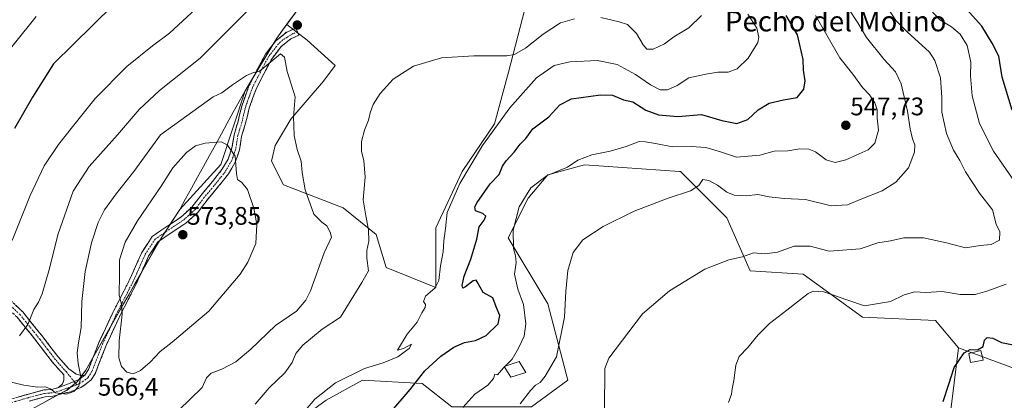
# Model space of a CAD drawing. Units: metres. Extents: x 570066 to 573512, y 4714906 to 4717254.
# Drawn here: x 572375 to 572763, y 4715366 to 4715516 of the extents above; entities that cross this region are included whole.
import ezdxf
from ezdxf.enums import TextEntityAlignment as Align

# ---------------------------------------------------------------- set-up
doc = ezdxf.new("R2010")
doc.units = ezdxf.units.M
doc.header["$MEASUREMENT"] = 0
doc.linetypes.add('TRAZO_Y_PUNTO', pattern=[1, 0.5, -0.25, 0, -0.25])
doc.linetypes.add('TRAZOSX2', pattern=[1.5, 1, -0.5])
for name, color, linetype, lineweight in [('Arbolado forestal CxS', 92, 'Continuous', 0), ('Camino', 19, 'TRAZOSX2', 0), ('Camino Cxs', 19, 'Continuous', 0), ('Camino eje', 19, 'TRAZO_Y_PUNTO', 0), ('Carátula', 7, 'Continuous', 5), ('Cultivos herbáceos CxS', 92, 'Continuous', 0), ('Cultivos leñosos CxS', 92, 'Continuous', 0), ('Curva de nivel maestra', 36, 'Continuous', 30), ('Curva de nivel normal', 36, 'Continuous', 0), ('Edificación ligera', 1, 'Continuous', 0), ('Edificación ligera Cxs', 1, 'Continuous', 0), ('Matorral CxS', 135, 'Continuous', 0), ('Municipio', 9, 'Continuous', 13), ('Municipio CxS', 142, 'Continuous', 0), ('Punto de cota en terreno', 7, 'Continuous', 0), ('Rótulo de punto de cota en terreno', 19, 'Continuous', 0), ('Texto cartográfico', 19, 'Continuous', 0)]:
    doc.layers.add(name, color=color, linetype=linetype, lineweight=lineweight)
doc.styles.add('Arial', font='txt', dxfattribs={"height": 0.2})

# ---------------------------------------------------------------- blocks, each defined once
blk = doc.blocks.new('*U183')
at = {"layer": 'Curva de nivel normal', "color": 36, "linetype": 'Continuous', "lineweight": 0}
for points in [[(572467.57, 4715364.14, 560), (572473.08, 4715370.54, 560), (572479.27, 4715376.44, 560), (572482.2, 4715380.54, 560), (572483.67, 4715384.14, 560), (572486.38, 4715387.46, 560), (572494.01, 4715393.74, 560), (572501.19, 4715398.46, 560), (572509.64, 4715412.13, 560), (572512.25, 4715416.79, 560), (572511.67, 4715421.79, 560), (572511.61, 4715424.79, 560), (572512.45, 4715428.52, 560), (572512.34, 4715433.03, 560), (572511.29, 4715438.43, 560), (572510.19, 4715444.76, 560), (572510.98, 4715453.77, 560), (572510.49, 4715460.27, 560), (572509.54, 4715463.87, 560), (572509.59, 4715467.84, 560), (572510.72, 4715472.33, 560), (572512.28, 4715476.22, 560), (572512.92, 4715479.18, 560), (572514.2, 4715482.47, 560), (572516.89, 4715486.76, 560), (572521.98, 4715492.35, 560), (572530.07, 4715497.51, 560), (572541.12, 4715500.8, 560), (572553.94, 4715501.61, 560), (572566.94, 4715501.57, 560), (572569.91, 4715502.19, 560), (572574.34, 4715504.67, 560), (572581.24, 4715510.21, 560), (572588.1, 4715514.61, 560), (572593.57, 4715516.25, 560)], [(572604.03, 4715516.72, 560), (572611.29, 4715515.06, 560), (572614.61, 4715513.97, 560), (572618.07, 4715510.42, 560), (572620.67, 4715505.96, 560), (572622.23, 4715504.27, 560), (572624.69, 4715504.3, 560), (572629.13, 4715506.42, 560), (572632.82, 4715509.1, 560), (572638.73, 4715512.62, 560), (572643.8, 4715517.5, 560)], [(572466.87, 4715521.78, 560), (572445.82, 4715500.74, 560), (572429.8, 4715487.88, 560), (572421.81, 4715480.46, 560), (572413.19, 4715470.44, 560), (572401.99, 4715457.96, 560), (572395.67, 4715448.25, 560), (572389.75, 4715431.4, 560), (572386.14, 4715416.76, 560), (572383.54, 4715407.71, 560), (572382.1, 4715404.44, 560), (572380.17, 4715401.46, 560), (572377.82, 4715395.6, 560), (572374.48, 4715391.08, 560)]]:
    blk.add_polyline3d(points, dxfattribs=at)
blk = doc.blocks.new('*U190')
at = {"layer": 'Curva de nivel normal', "color": 36, "linetype": 'Continuous', "lineweight": 0}
blk.add_polyline3d([(572572.22, 4715364.21, 540), (572576.23, 4715369.56, 540), (572578.24, 4715371.68, 540), (572580.03, 4715372.69, 540), (572582.08, 4715375.14, 540), (572586.57, 4715382.8, 540), (572589.62, 4715398.47, 540), (572590.17, 4715408.58, 540), (572590.98, 4715416.9, 540), (572593.04, 4715423.96, 540), (572596.89, 4715428.97, 540), (572604.91, 4715434.28, 540), (572617.24, 4715440.3, 540), (572630.56, 4715445.39, 540), (572639.41, 4715448.36, 540), (572642.72, 4715450.46, 540), (572644.32, 4715452.78, 540), (572646.59, 4715452.44, 540), (572650.13, 4715450.61, 540), (572653.76, 4715447.75, 540), (572656.68, 4715446.6, 540), (572661.44, 4715446.32, 540), (572666.01, 4715446.89, 540), (572670.42, 4715445.9, 540), (572676.42, 4715445.36, 540), (572684.76, 4715444.86, 540), (572694.99, 4715442.43, 540), (572701.38, 4715442.74, 540), (572706.99, 4715445.13, 540), (572715.08, 4715448.37, 540), (572720.41, 4715451.78, 540), (572725.44, 4715457.42, 540), (572727.89, 4715463.6, 540), (572728.01, 4715466.53, 540), (572727.03, 4715468.8, 540), (572726.09, 4715472.78, 540), (572725.07, 4715479.78, 540), (572722.61, 4715490.57, 540), (572720.37, 4715495.37, 540), (572715.87, 4715500.24, 540), (572708.84, 4715508.88, 540), (572705.45, 4715514.62, 540), (572701.61, 4715520.42, 540)], dxfattribs=at)
blk = doc.blocks.new('*U200')
at = {"layer": 'Curva de nivel normal', "color": 36, "linetype": 'Continuous', "lineweight": 0}
for points in [[(572485.22, 4715359.08, 555), (572491.06, 4715366.12, 555), (572499.26, 4715372.58, 555), (572510.78, 4715378.2, 555), (572518.12, 4715380.45, 555), (572523.93, 4715382.77, 555), (572528.36, 4715386.15, 555), (572529.33, 4715387.76, 555), (572526.08, 4715386.07, 555), (572523.74, 4715385.4, 555), (572527.58, 4715391.8, 555), (572531.51, 4715396.47, 555), (572533.41, 4715400.14, 555), (572534.65, 4715402.29, 555), (572534.78, 4715403.41, 555), (572534, 4715404.62, 555), (572534.86, 4715406.8, 555), (572538.67, 4715410.04, 555), (572540.1, 4715412.88, 555), (572540.78, 4715418.74, 555), (572541.73, 4715424.22, 555), (572542.07, 4715428.61, 555), (572542.72, 4715433.44, 555), (572543.42, 4715439.84, 555), (572548.35, 4715451.18, 555), (572557.31, 4715466.26, 555), (572568.16, 4715481.04, 555), (572578.69, 4715492.91, 555), (572585.6, 4715497.86, 555), (572591.75, 4715499.32, 555), (572602.77, 4715499.79, 555), (572610.43, 4715498.22, 555), (572617.77, 4715494.19, 555), (572623.68, 4715490.14, 555), (572627.44, 4715488.23, 555), (572630.35, 4715488.16, 555), (572634.1, 4715489.93, 555), (572638.76, 4715492.94, 555), (572645.42, 4715494.37, 555), (572650.16, 4715495.19, 555), (572654.26, 4715495.13, 555), (572657.81, 4715496.46, 555), (572662.14, 4715500.66, 555), (572665.97, 4715506.95, 555), (572666.36, 4715508.93, 555), (572665.59, 4715512.61, 555), (572662.02, 4715518.04, 555)], [(572445.8, 4715521.7, 555), (572433.8, 4715510.57, 555), (572427.03, 4715505.62, 555), (572416.97, 4715497.47, 555), (572404.47, 4715484.78, 555), (572395.52, 4715473.58, 555), (572389.92, 4715466.63, 555), (572384.33, 4715458.25, 555), (572378.78, 4715446.46, 555), (572371.64, 4715428.79, 555)]]:
    blk.add_polyline3d(points, dxfattribs=at)
blk = doc.blocks.new('*U205')
at = {"layer": 'Curva de nivel normal', "color": 36, "linetype": 'Continuous', "lineweight": 0}
for points in [[(572363.3, 4715495.24, 545), (572381.14, 4715517.13, 545)], [(572688.82, 4715517.58, 545), (572693.74, 4715508.88, 545), (572698.38, 4715500.77, 545), (572703.53, 4715494.35, 545), (572707.28, 4715489.12, 545), (572710.11, 4715486.26, 545), (572712.2, 4715483.03, 545), (572713.09, 4715480.3, 545), (572713.14, 4715476.97, 545), (572713.6, 4715472.25, 545), (572712.24, 4715467.13, 545), (572709.51, 4715464.51, 545), (572704.8, 4715462.47, 545), (572700.79, 4715460.57, 545), (572696.48, 4715459.47, 545), (572693.03, 4715460.52, 545), (572688.72, 4715463.76, 545), (572686.13, 4715464.82, 545), (572682.58, 4715464.85, 545), (572677.86, 4715464.16, 545), (572672.42, 4715463.97, 545), (572666.82, 4715462.46, 545), (572657.6, 4715461.62, 545), (572651.3, 4715463.67, 545), (572645.44, 4715465.41, 545), (572639.62, 4715465.89, 545), (572632.25, 4715465.73, 545), (572625.55, 4715467.03, 545), (572621.6, 4715467.64, 545), (572619.2, 4715467.84, 545), (572614.08, 4715465.88, 545), (572607.77, 4715464.02, 545), (572600.46, 4715462.59, 545), (572594.89, 4715460.4, 545), (572590.8, 4715457.7, 545), (572582.78, 4715454.34, 545), (572576.34, 4715449.54, 545), (572571.83, 4715442.06, 545), (572569.44, 4715432.79, 545), (572569.49, 4715425.52, 545), (572570.35, 4715422.69, 545), (572570.57, 4715420.06, 545), (572569.88, 4715415.44, 545), (572571.2, 4715409.56, 545), (572573.43, 4715403.46, 545), (572574.38, 4715395.84, 545), (572573.72, 4715390.96, 545), (572571.5, 4715386.24, 545), (572569.07, 4715381.87, 545), (572566.22, 4715379.1, 545)], [(572565.99, 4715378.88, 545), (572565.57, 4715378.47, 545), (572563.17, 4715375.64, 545), (572562.23, 4715375.98, 545), (572561.62, 4715374.2, 545), (572559.4, 4715371.6, 545), (572554.27, 4715368.01, 545), (572549.6, 4715362.8, 545)]]:
    blk.add_polyline3d(points, dxfattribs=at)
blk = doc.blocks.new('5PATER')
at = {"layer": 'Carátula', "linetype": 'Continuous', "lineweight": 5}
h = blk.add_hatch(color=250, dxfattribs=at)
edge = h.paths.add_edge_path()
edge.add_ellipse((0, 0.01), major_axis=(-1.33, -1.34), ratio=0.999422, start_angle=0, end_angle=360)

msp = doc.modelspace()

# ---------------------------------------------------------------- linework, layer by layer
at = {"layer": 'Arbolado forestal CxS', "color": 92, "linetype": 'Continuous', "lineweight": 0}
for points in [[(572745.16, 4715386.32, 524.94), (572736.13, 4715397.12, 526.79), (572707.37, 4715398.43, 527.7), (572683.83, 4715415.43, 531.33), (572662.91, 4715416.74, 532.48), (572653.76, 4715437.66, 538.06), (572635.46, 4715455.96, 540.6), (572635.05, 4715455.99, 540.65), (572597.54, 4715458.58, 543.96), (572583.16, 4715454.66, 544.43), (572575.32, 4715445.5, 543.93), (572567.47, 4715429.81, 544.53), (572583.16, 4715403.66, 540.63), (572591.01, 4715373.59, 536.28), (572576.62, 4715363.13, 538.25), (572545.25, 4715363.13, 545.05), (572533.48, 4715372.28, 548.95), (572509.94, 4715373.59, 552.49), (572495.56, 4715365.74, 553.54), (572475.95, 4715351.36, 555.46), (572456.77, 4715315.06, 561.03)], [(572576.62, 4715363.13, 538.25), (572591.01, 4715373.59, 536.28), (572583.16, 4715403.66, 540.63), (572567.47, 4715429.81, 544.53), (572575.32, 4715445.5, 543.93), (572583.16, 4715454.66, 544.43), (572597.54, 4715458.58, 543.96), (572635.05, 4715455.99, 540.65), (572635.46, 4715455.96, 540.6), (572653.76, 4715437.66, 538.06), (572662.91, 4715416.74, 532.48), (572683.83, 4715415.43, 531.33), (572707.37, 4715398.43, 527.7), (572736.13, 4715397.12, 526.79), (572745.16, 4715386.32, 524.94), (572736.64, 4715317.3, 524.12)], [(572745.16, 4715386.32, 524.94), (572736.64, 4715317.3, 524.12)], [(572475.95, 4715351.36, 555.46), (572495.56, 4715365.74, 553.54), (572509.94, 4715373.59, 552.49), (572533.48, 4715372.28, 548.95), (572545.25, 4715363.13, 545.05)]]:
    msp.add_polyline3d(points, dxfattribs=at)
at = {"layer": 'Camino', "color": 19, "linetype": 'TRAZOSX2', "lineweight": 0}
for points in [[(572484.23, 4715511.14), (572484.82, 4715509.73), (572481.62, 4715508.38), (572477.85, 4715505.25), (572474.26, 4715500.62), (572470.98, 4715494.51), (572467.94, 4715488.52), (572465.2, 4715480.93), (572463.79, 4715475), (572462.22, 4715469.82), (572461.4, 4715464.54), (572459.7, 4715459.6), (572456.99, 4715455.01), (572453.16, 4715450.12), (572448.6, 4715444.71), (572444.9, 4715439.83), (572440.17, 4715435.54), (572435.53, 4715432.5), (572429.18, 4715428.15), (572425.5, 4715422.52), (572420.64, 4715411.6), (572413.85, 4715398.35), (572408.74, 4715387.3), (572404.5, 4715376.4), (572402.82, 4715373.68), (572398.8, 4715370.66), (572394.61, 4715369.01), (572391.26, 4715368.2), (572387.65, 4715367.25), (572384.66, 4715367.02), (572378.36, 4715365.36)], [(572400.35, 4715375.51), (572401.75, 4715377.77), (572405.92, 4715388.5), (572411.1, 4715399.69), (572417.87, 4715412.92), (572422.81, 4715423.99), (572426.95, 4715430.33), (572433.82, 4715435.04), (572438.29, 4715437.97), (572442.63, 4715441.9), (572446.21, 4715446.62), (572450.78, 4715452.05), (572454.46, 4715456.74), (572456.91, 4715460.89), (572458.42, 4715465.28), (572459.23, 4715470.5), (572460.83, 4715475.8), (572462.27, 4715481.8), (572465.12, 4715489.74), (572468.26, 4715495.92), (572471.69, 4715502.3), (572475.64, 4715507.39), (572480.01, 4715511.02), (572483.63, 4715512.55), (572484.23, 4715511.14)], [(572245.34, 4715446.04), (572247.03, 4715445.84), (572250.03, 4715446.4), (572256.07, 4715450.59), (572262.75, 4715454.36), (572270.37, 4715457.42), (572277.44, 4715458.75), (572284.73, 4715459.14), (572291.93, 4715457.9), (572302.63, 4715454.54), (572312.9, 4715450.22), (572323.04, 4715446.15), (572333.99, 4715440.32), (572345.85, 4715431.15), (572353.28, 4715422.99), (572364.5, 4715411.34), (572375.85, 4715400.51), (572383.84, 4715390.6), (572389.83, 4715382.75), (572394.06, 4715378.01), (572396.97, 4715375.99), (572398.87, 4715375.4), (572400.35, 4715375.51)], [(572389.92, 4715370.66), (572391.49, 4715372.09), (572392.07, 4715373.61), (572391.99, 4715375.74), (572387.46, 4715380.8), (572381.43, 4715388.71), (572373.59, 4715398.44), (572362.34, 4715409.17), (572351.05, 4715420.9), (572343.76, 4715428.89), (572332.33, 4715437.74), (572321.75, 4715443.37), (572311.73, 4715447.39), (572301.58, 4715451.66), (572291.21, 4715454.92), (572284.55, 4715456.06), (572277.81, 4715455.7), (572271.23, 4715454.47), (572264.08, 4715451.59), (572257.7, 4715447.99), (572251.23, 4715443.51), (572250.05, 4715443.29)], [(572307.76, 4715316.99), (572312.72, 4715322.69), (572319.97, 4715329.94), (572328.58, 4715337.25), (572334.07, 4715341.32), (572341.49, 4715346.96), (572348.27, 4715353.32), (572353.87, 4715357.64), (572360.48, 4715361.63), (572367.24, 4715364.99), (572377.64, 4715367.98), (572384.2, 4715369.71), (572387.19, 4715369.94), (572389.92, 4715370.66)]]:
    msp.add_lwpolyline(points, dxfattribs=at)
at = {"layer": 'Camino Cxs', "color": 19, "linetype": 'Continuous', "lineweight": 0}
msp.add_lwpolyline([(572400.35, 4715375.51), (572397.86, 4715373.67), (572395.48, 4715372.79), (572393.28, 4715371.91), (572389.92, 4715370.66)], dxfattribs=at)
msp.add_lwpolyline([(572400.35, 4715375.51), (572397.86, 4715373.67), (572395.48, 4715372.79), (572393.28, 4715371.91), (572389.92, 4715370.66)], dxfattribs=at)
for points in [[(572374.17, 4715366.98, 566.71), (572377.64, 4715367.98, 566.06), (572380.92, 4715368.85, 565.29), (572384.2, 4715369.71, 564.91), (572387.19, 4715369.94, 564.85), (572389.92, 4715370.66, 564.54), (572393.28, 4715371.91, 564.3), (572395.48, 4715372.79, 564.35), (572397.86, 4715373.67, 564.66), (572400.35, 4715375.51, 565.23), (572401.75, 4715377.77, 565.58), (572403.14, 4715381.35, 566.22), (572404.53, 4715384.92, 566.79), (572405.92, 4715388.5, 567.52), (572407.65, 4715392.23, 568.03), (572409.37, 4715395.96, 568.38), (572411.1, 4715399.69, 569.03), (572413.36, 4715404.1, 569.64), (572415.61, 4715408.51, 570.11), (572417.87, 4715412.92, 570.82), (572419.52, 4715416.61, 571.23), (572421.16, 4715420.3, 571.83), (572422.81, 4715423.99, 572.37), (572424.88, 4715427.16, 572.53), (572426.95, 4715430.33, 572.6), (572430.39, 4715432.69, 572.92), (572433.82, 4715435.04, 573.17), (572436.06, 4715436.51, 573.33), (572438.29, 4715437.97, 573.22), (572440.46, 4715439.94, 573.04), (572442.63, 4715441.9, 572.89), (572444.42, 4715444.26, 572.61), (572446.21, 4715446.62, 572.23), (572448.5, 4715449.34, 571.92), (572450.78, 4715452.05, 571.48), (572452.62, 4715454.4, 571.08), (572454.46, 4715456.74, 570.85), (572456.91, 4715460.89, 570.19), (572458.42, 4715465.28, 569.74), (572458.83, 4715467.89, 569.52), (572459.23, 4715470.5, 569.14), (572460.03, 4715473.15, 568.72), (572460.83, 4715475.8, 568.18), (572461.55, 4715478.8, 567.58), (572462.27, 4715481.8, 567.12), (572463.7, 4715485.77, 566.44), (572465.12, 4715489.74, 565.68), (572466.69, 4715492.83, 565.27), (572468.26, 4715495.92, 564.93), (572469.98, 4715499.11, 564.31), (572471.69, 4715502.3, 564.02), (572473.67, 4715504.85, 563.83), (572475.64, 4715507.39, 563.68), (572477.83, 4715509.21, 563.67), (572480.01, 4715511.02, 563.78), (572483.63, 4715512.55, 564.06), (572484.82, 4715509.73, 564.07), (572481.62, 4715508.38, 564.05), (572477.85, 4715505.25, 564.13), (572476.06, 4715502.94, 564.37), (572474.26, 4715500.62, 564.58), (572472.62, 4715497.57, 564.96), (572470.98, 4715494.51, 565.87), (572469.46, 4715491.52, 566.12), (572467.94, 4715488.52, 566.25), (572466.57, 4715484.73, 566.82), (572465.2, 4715480.93, 567.52), (572464.5, 4715477.97, 567.99), (572463.79, 4715475, 568.35), (572463.01, 4715472.41, 568.67), (572462.22, 4715469.82, 568.98), (572461.81, 4715467.18, 569.27), (572461.4, 4715464.54, 569.52), (572460.55, 4715462.07, 569.72), (572459.7, 4715459.6, 569.92), (572458.35, 4715457.31, 570.2), (572456.99, 4715455.01, 570.49), (572455.08, 4715452.57, 570.84), (572453.16, 4715450.12, 571.26), (572450.88, 4715447.42, 571.83), (572448.6, 4715444.71, 572.31), (572446.75, 4715442.27, 572.59), (572444.9, 4715439.83, 572.87), (572442.54, 4715437.69, 573.06), (572440.17, 4715435.54, 573.26), (572437.85, 4715434.02, 573.45), (572435.53, 4715432.5, 573.48), (572432.36, 4715430.33, 573.38), (572429.18, 4715428.15, 573.15), (572427.34, 4715425.34, 572.92), (572425.5, 4715422.52, 572.74), (572423.88, 4715418.88, 572.37), (572422.26, 4715415.24, 571.73), (572420.64, 4715411.6, 571.36), (572418.38, 4715407.18, 570.81), (572416.11, 4715402.77, 570.01), (572413.85, 4715398.35, 569.58), (572412.15, 4715394.67, 569.14), (572410.44, 4715390.98, 568.75), (572408.74, 4715387.3, 568.29), (572407.33, 4715383.67, 567.47), (572405.91, 4715380.03, 566.76), (572404.5, 4715376.4, 566.32), (572402.82, 4715373.68, 565.87), (572400.81, 4715372.17, 565.39), (572398.8, 4715370.66, 565.1), (572394.61, 4715369.01, 564.8), (572391.26, 4715368.2, 564.85), (572387.65, 4715367.25, 565.22), (572384.66, 4715367.02, 565.46), (572381.51, 4715366.19, 565.86), (572378.36, 4715365.36, 566.43)], [(572373.01, 4715403.22, 558.22), (572375.85, 4715400.51, 559), (572378.51, 4715397.21, 559.83), (572381.18, 4715393.9, 560.59), (572383.84, 4715390.6, 561.21), (572386.84, 4715386.68, 561.83), (572389.83, 4715382.75, 562.71), (572391.95, 4715380.38, 563.15), (572394.06, 4715378.01, 563.71), (572396.97, 4715375.99, 564.46), (572398.87, 4715375.4, 564.89), (572400.35, 4715375.51, 565.23), (572397.86, 4715373.67, 564.66), (572395.48, 4715372.79, 564.35), (572393.28, 4715371.91, 564.3), (572389.92, 4715370.66, 564.54), (572391.49, 4715372.09, 564.14), (572392.07, 4715373.61, 563.92), (572391.99, 4715375.74, 563.55), (572389.73, 4715378.27, 562.79), (572387.46, 4715380.8, 562.28), (572384.45, 4715384.76, 561.56), (572381.43, 4715388.71, 560.89), (572378.82, 4715391.95, 560.32), (572376.2, 4715395.2, 559.57), (572373.59, 4715398.44, 558.82)]]:
    msp.add_polyline3d(points, dxfattribs=at)
at = {"layer": 'Camino eje', "color": 19, "linetype": 'TRAZO_Y_PUNTO', "lineweight": 0}
for points in [[(572484.23, 4715511.14), (572482.33, 4715510.28), (572480.06, 4715508.92), (572478.4, 4715507.87), (572476.75, 4715506.32), (572472.98, 4715501.46), (572471.26, 4715498.27), (572469.62, 4715495.22), (572466.53, 4715489.13), (572465.11, 4715485.16), (572463.74, 4715481.37), (572463.02, 4715478.37), (572462.31, 4715475.4), (572461.53, 4715472.81), (572460.73, 4715470.16), (572459.91, 4715464.91), (572458.31, 4715460.25), (572455.73, 4715455.88), (572453.81, 4715453.43), (572451.97, 4715451.09), (572449.69, 4715448.38), (572447.41, 4715445.67), (572443.77, 4715440.87), (572441.4, 4715438.72), (572439.23, 4715436.76), (572434.68, 4715433.77), (572428.07, 4715429.24), (572424.16, 4715423.26), (572421.69, 4715417.72), (572419.26, 4715412.26), (572415.86, 4715405.64), (572412.48, 4715399.02), (572409.92, 4715393.5), (572407.33, 4715387.9), (572403.13, 4715377.09), (572401.59, 4715374.6), (572399.58, 4715373.09), (572397.16, 4715371.73)], [(572396.12, 4715373.03), (572393.03, 4715376.88), (572390.76, 4715379.41), (572388.65, 4715381.78), (572385.63, 4715385.73), (572382.64, 4715389.66), (572374.72, 4715399.48), (572363.42, 4715410.26)], [(572397.16, 4715371.73), (572390.59, 4715369.43), (572387.42, 4715368.6), (572384.43, 4715368.37), (572378, 4715366.67), (572372.94, 4715365.21), (572367.74, 4715363.72), (572361.14, 4715360.44), (572354.64, 4715356.52), (572349.16, 4715352.29), (572345.77, 4715349.11), (572342.37, 4715345.92), (572338.6, 4715343.05), (572334.89, 4715340.23), (572329.43, 4715336.19), (572325.2, 4715332.6), (572320.89, 4715328.94), (572317.27, 4715325.32), (572313.72, 4715321.76), (572311.19, 4715318.86), (572308.71, 4715316.01), (572306.91, 4715313.82)], [(572397.16, 4715371.73), (572396.12, 4715373.03)]]:
    msp.add_lwpolyline(points, dxfattribs=at)
at = {"layer": 'Cultivos herbáceos CxS', "color": 92, "linetype": 'Continuous', "lineweight": 0}
for points in [[(572480.03, 4715514.02, 563.99), (572488.08, 4715507.81, 563.77), (572499.2, 4715497.76, 562.2), (572494.53, 4715491.66, 562.67), (572481.62, 4715476.59, 564.74), (572475.51, 4715466.18, 566.16), (572474.08, 4715460.08, 566.72), (572478.71, 4715450.73, 566.37), (572502.25, 4715441.58, 561.86), (572515.32, 4715431.12, 558.15), (572519.24, 4715418.04, 557), (572538.86, 4715410.2, 553.62), (572538.86, 4715433.74, 554.99), (572549.32, 4715455.96, 553.96), (572562, 4715474.79, 553.98), (572567.62, 4715495.19, 557.4), (572579.39, 4715540.96, 568.43), (572588.91, 4715561.27, 567.95), (572568.32, 4715579.93, 569.65)], [(572568.32, 4715579.93, 569.65), (572545.93, 4715573.35, 568.75), (572526.74, 4715558.82, 566.55), (572511.26, 4715549.02, 565.31), (572503.53, 4715542.38, 565.08), (572489.57, 4715527.08, 564.56), (572480.03, 4715514.02, 563.99)], [(572579.39, 4715540.96, 568.43), (572567.62, 4715495.19, 557.4), (572562, 4715474.79, 553.98), (572549.32, 4715455.96, 553.96), (572538.86, 4715433.74, 554.99), (572538.86, 4715410.2, 553.62), (572538.86, 4715410.2, 553.62), (572519.24, 4715418.04, 557), (572515.32, 4715431.12, 558.15), (572502.25, 4715441.58, 561.86), (572478.71, 4715450.73, 566.37), (572474.08, 4715460.08, 566.72), (572475.51, 4715466.18, 566.16), (572481.62, 4715476.59, 564.74), (572494.53, 4715491.66, 562.67), (572499.2, 4715497.76, 562.2), (572488.08, 4715507.81, 563.77), (572480.03, 4715514.02, 563.99), (572489.57, 4715527.08, 564.56)]]:
    msp.add_polyline3d(points, dxfattribs=at)
at = {"layer": 'Cultivos leñosos CxS', "color": 92, "linetype": 'Continuous', "lineweight": 0}
for points in [[(572784.01, 4715294.53, 521.92), (572741.31, 4715297.16, 529.66), (572736.64, 4715317.3, 524.12), (572745.16, 4715386.32, 524.94), (572768.39, 4715377.83, 522.51)], [(572745.16, 4715386.32, 524.94), (572736.64, 4715317.3, 524.12)], [(572745.16, 4715386.32, 524.94), (572768.39, 4715377.83, 522.51), (572812.78, 4715350.42, 517.08), (572836.8, 4715327.82, 513.07), (572842.03, 4715317.36, 508.98), (572856.41, 4715314.74, 506.99), (572856.41, 4715329.13, 508.36), (572862.53, 4715338.6, 508.75), (572897.38, 4715348.93, 505.35), (572913.52, 4715338.6, 502.78)]]:
    msp.add_polyline3d(points, dxfattribs=at)
at = {"layer": 'Curva de nivel maestra', "color": 36, "linetype": 'Continuous', "lineweight": 30}
for points in [[(572419.22, 4715529.44, 550), (572388, 4715498.45, 550), (572379.72, 4715485.36, 550), (572372.59, 4715472.98, 550)], [(572766.36, 4715480.21, 525), (572762.39, 4715493.22, 525), (572761.07, 4715501.45, 525), (572758.56, 4715506.67, 525), (572754.38, 4715513.33, 525), (572744.81, 4715524.08, 525)], [(572520.68, 4715360.56, 550), (572528.7, 4715369.94, 550), (572534.54, 4715377.21, 550), (572540.91, 4715383.12, 550), (572545.98, 4715386.57, 550), (572550.2, 4715388.45, 550), (572554.54, 4715389.23, 550), (572558.8, 4715391.23, 550), (572563.46, 4715395.88, 550), (572564.18, 4715399.1, 550), (572562.74, 4715402.58, 550), (572561.45, 4715406.1, 550), (572557.55, 4715408.24, 550), (572555.23, 4715412.4, 550), (572554.78, 4715413.09, 550), (572553.6, 4715412.81, 550), (572550.66, 4715410.38, 550), (572549.5, 4715409.89, 550), (572549.3, 4715410.94, 550), (572550.12, 4715414.62, 550), (572552.74, 4715421.42, 550), (572555.09, 4715429.21, 550), (572556.01, 4715434.1, 550), (572558.02, 4715436.7, 550), (572558.58, 4715438.34, 550), (572557.5, 4715439.36, 550), (572554.58, 4715440.42, 550), (572554.33, 4715442.05, 550), (572555.16, 4715443.7, 550), (572560.4, 4715451.11, 550), (572563.88, 4715454.79, 550), (572565.16, 4715458.01, 550), (572566.62, 4715460.19, 550), (572569.78, 4715463.54, 550), (572572.2, 4715466.69, 550), (572574.46, 4715468.93, 550), (572577.2, 4715472.84, 550), (572583.44, 4715477.56, 550), (572587.78, 4715482.22, 550), (572592.5, 4715484.59, 550), (572603.92, 4715486.27, 550), (572608.69, 4715486.04, 550), (572612.97, 4715484.3, 550), (572616.65, 4715483.46, 550), (572621.77, 4715480.22, 550), (572626.77, 4715478.35, 550), (572634.43, 4715477.62, 550), (572643.76, 4715478.43, 550), (572651.76, 4715476.1, 550), (572657.76, 4715474.87, 550), (572662.09, 4715476.43, 550), (572666.09, 4715480.26, 550), (572670.42, 4715482.89, 550), (572676.09, 4715484.27, 550), (572681.49, 4715485.15, 550), (572684.18, 4715488.53, 550), (572684.72, 4715491.82, 550), (572684.01, 4715495.94, 550), (572683.89, 4715500.15, 550), (572681.64, 4715509.92, 550), (572677.21, 4715517.48, 550)], [(572739.15, 4715365.21, 525), (572741.33, 4715371.95, 525), (572743.44, 4715378.57, 525), (572747.42, 4715384.41, 525), (572749.82, 4715385.73, 525), (572752.7, 4715385.56, 525), (572754.92, 4715386.82, 525), (572755.51, 4715389.37, 525), (572756.48, 4715390.48, 525), (572758.7, 4715390.14, 525), (572762.15, 4715388.48, 525), (572767.46, 4715387.43, 525)]]:
    msp.add_polyline3d(points, dxfattribs=at)
at = {"layer": 'Curva de nivel normal', "color": 36, "linetype": 'Continuous', "lineweight": 0}
for points in [[(572768.54, 4715450.36, 530), (572759.09, 4715463.98, 530), (572753.53, 4715474.88, 530), (572750.54, 4715485.77, 530), (572749.94, 4715493.78, 530), (572750.12, 4715499.12, 530), (572748.65, 4715505.76, 530), (572745.9, 4715510.15, 530), (572742.4, 4715513.11, 530), (572737.86, 4715515.89, 530), (572732.45, 4715521.58, 530)], [(572605.41, 4715361.74, 535), (572605.61, 4715378.21, 535), (572607.22, 4715382.34, 535), (572620.5, 4715399.8, 535), (572631.18, 4715408.83, 535), (572645.08, 4715417.44, 535), (572654.53, 4715421.13, 535), (572659.94, 4715422.24, 535), (572664.22, 4715423.86, 535), (572668.79, 4715423.5, 535), (572673.7, 4715424.07, 535), (572680.4, 4715426.43, 535), (572686.6, 4715426.48, 535), (572694.13, 4715424.51, 535), (572706.39, 4715425.45, 535), (572713.32, 4715427.78, 535), (572718.39, 4715428.62, 535), (572723.59, 4715429.74, 535), (572731.37, 4715429.75, 535), (572740.44, 4715427.82, 535), (572747.93, 4715425.8, 535), (572753.79, 4715426.8, 535), (572758.09, 4715427.1, 535), (572761.44, 4715428.84, 535), (572761.47, 4715432.13, 535), (572760.1, 4715435.13, 535), (572758.6, 4715440.79, 535), (572753.54, 4715447.46, 535), (572747.99, 4715455.82, 535), (572745.72, 4715460.26, 535), (572743.28, 4715464.32, 535), (572740.49, 4715471, 535), (572738.57, 4715479.45, 535), (572738.6, 4715485.12, 535), (572738.05, 4715492.96, 535), (572735.89, 4715499.72, 535), (572733.8, 4715503.08, 535), (572724.89, 4715511.12, 535), (572720.42, 4715515.56, 535), (572717.88, 4715519.71, 535)], [(572368.03, 4715373.59, 565), (572376.27, 4715371.64, 565), (572381.71, 4715370.89, 565), (572384.7, 4715370.94, 565), (572386.76, 4715370.22, 565), (572388.74, 4715368.6, 565), (572393.07, 4715368.13, 565), (572396.05, 4715369.07, 565), (572397.98, 4715371.26, 565), (572398.73, 4715374.9, 565), (572397.72, 4715380.14, 565), (572397.37, 4715384.38, 565), (572397.8, 4715388.27, 565), (572398.88, 4715394.4, 565), (572399.21, 4715404.65, 565), (572400.44, 4715416.5, 565), (572402.94, 4715427.8, 565), (572405.57, 4715435.79, 565), (572408.12, 4715440.83, 565), (572412.74, 4715447.18, 565), (572419.65, 4715456.02, 565), (572430.16, 4715470.45, 565), (572450.99, 4715485.4, 565), (572454.46, 4715487.03, 565), (572458.61, 4715490.11, 565), (572464.12, 4715493.82, 565), (572466.88, 4715495.07, 565), (572469.13, 4715495.48, 565), (572477.62, 4715502.45, 565), (572479.11, 4715501.05, 565), (572480.26, 4715495.39, 565), (572483.31, 4715485.42, 565), (572482.69, 4715477.53, 565), (572482.86, 4715474.12, 565), (572482.94, 4715470.12, 565), (572484.14, 4715464.68, 565), (572485.73, 4715459.98, 565), (572486.1, 4715455.52, 565), (572487.25, 4715448.75, 565), (572490.69, 4715439.11, 565), (572493.91, 4715436, 565), (572495.89, 4715434.56, 565), (572497.24, 4715431.96, 565), (572497.67, 4715429.98, 565), (572494.83, 4715423.8, 565), (572489.36, 4715408.8, 565), (572487.6, 4715405.17, 565), (572483.85, 4715400.8, 565), (572475.62, 4715395.14, 565), (572465.88, 4715385.86, 565), (572459.9, 4715380.86, 565), (572454.42, 4715377.9, 565), (572450.24, 4715376.31, 565), (572448.39, 4715374.47, 565), (572446.64, 4715370.7, 565), (572437.27, 4715361.6, 565)], [(572419.47, 4715376.14, 570), (572422.36, 4715377.47, 570), (572426.14, 4715380.76, 570), (572430.13, 4715384.9, 570), (572434.8, 4715388.62, 570), (572441.69, 4715394.34, 570), (572449.24, 4715400.88, 570), (572461.62, 4715415.46, 570), (572464.62, 4715420.13, 570), (572467.82, 4715427.51, 570), (572468.25, 4715434.99, 570), (572467.06, 4715441.51, 570), (572464.54, 4715448.82, 570), (572462.29, 4715451.58, 570), (572460.64, 4715452.87, 570), (572460.26, 4715455.13, 570), (572459.63, 4715461.96, 570), (572456.69, 4715466.34, 570), (572454.34, 4715467.66, 570), (572447.86, 4715467.18, 570), (572443.96, 4715466.11, 570), (572440.47, 4715463.48, 570), (572435.01, 4715457.4, 570), (572430.52, 4715450.2, 570), (572421.17, 4715436.46, 570), (572416.25, 4715428.13, 570), (572413.95, 4715421.13, 570), (572414.05, 4715415.34, 570), (572413.84, 4715407.13, 570), (572414.86, 4715403.53, 570), (572415.02, 4715399.69, 570), (572413.84, 4715389.17, 570), (572413.8, 4715382.47, 570), (572414.82, 4715379.05, 570), (572416.85, 4715376.77, 570), (572419.47, 4715376.14, 570)], [(572654.36, 4715364.8, 530), (572655.66, 4715368.07, 530), (572655.91, 4715370.21, 530), (572656.54, 4715373.4, 530), (572657.26, 4715379.5, 530), (572658.61, 4715382.87, 530), (572662.09, 4715386.51, 530), (572666.09, 4715391.51, 530), (572670.57, 4715395.96, 530), (572677.47, 4715401.17, 530), (572685.85, 4715407.76, 530), (572687.89, 4715408.72, 530), (572692.02, 4715408.4, 530), (572701.48, 4715405.15, 530), (572708.11, 4715402.97, 530), (572718.37, 4715404.66, 530), (572723.75, 4715407.32, 530), (572727.98, 4715408.52, 530), (572732.12, 4715408.24, 530), (572738.72, 4715408.53, 530), (572745.84, 4715407.37, 530), (572751.74, 4715407.42, 530), (572756.4, 4715408.66, 530), (572764.07, 4715411.53, 530)], [(572566.22, 4715379.1, 545), (572565.99, 4715378.88, 545)]]:
    msp.add_polyline3d(points, dxfattribs=at)
at = {"layer": 'Edificación ligera', "color": 1, "linetype": 'Continuous', "lineweight": 0}
for points in [[(572754.92, 4715381.44, 523.64), (572749.94, 4715380.55, 523.53), (572749.25, 4715384.06, 524.86), (572754.05, 4715385.24, 524.46), (572754.92, 4715381.44, 523.64)], [(572574.37, 4715376.63, 542.17), (572568.54, 4715374.82, 543.12), (572565.92, 4715379, 544.88), (572571.73, 4715380.96, 543.78), (572574.37, 4715376.63, 542.17)]]:
    msp.add_polyline3d(points, dxfattribs=at)
at = {"layer": 'Edificación ligera Cxs', "color": 1, "linetype": 'Continuous', "lineweight": 0}
for points in [[(572754.92, 4715381.44, 523.64), (572749.94, 4715380.55, 523.53), (572749.25, 4715384.06, 524.86), (572754.05, 4715385.24, 524.46), (572754.92, 4715381.44, 523.64)], [(572574.37, 4715376.63, 542.17), (572568.54, 4715374.82, 543.12), (572565.92, 4715379, 544.88), (572571.73, 4715380.96, 543.78), (572574.37, 4715376.63, 542.17)]]:
    msp.add_polyline3d(points, close=True, dxfattribs=at)
at = {"layer": 'Matorral CxS', "color": 135, "linetype": 'Continuous', "lineweight": 0}
for points in [[(572480.03, 4715514.02, 563.99), (572488.08, 4715507.81, 563.77), (572499.2, 4715497.76, 562.2), (572494.53, 4715491.66, 562.67), (572481.62, 4715476.59, 564.74), (572475.51, 4715466.18, 566.16), (572474.08, 4715460.08, 566.72), (572478.71, 4715450.73, 566.37), (572502.25, 4715441.58, 561.86), (572515.32, 4715431.12, 558.15), (572519.24, 4715418.04, 557), (572538.86, 4715410.2, 553.62), (572538.86, 4715433.74, 554.99), (572549.32, 4715455.96, 553.96), (572562, 4715474.79, 553.98), (572567.62, 4715495.19, 557.4), (572579.39, 4715540.96, 568.43), (572588.91, 4715561.27, 567.95), (572568.32, 4715579.93, 569.65)], [(572568.32, 4715579.93, 569.65), (572545.93, 4715573.35, 568.75), (572526.74, 4715558.82, 566.55), (572511.26, 4715549.02, 565.31), (572503.53, 4715542.38, 565.08), (572489.57, 4715527.08, 564.56), (572480.03, 4715514.02, 563.99)], [(572376.55, 4715360.63, 567.8), (572393.37, 4715369.71, 565.53), (572397.48, 4715373.03, 565.35), (572400.73, 4715377.55, 566.13), (572429.84, 4715428.64, 573.5), (572437.81, 4715440.92, 573.21), (572454.05, 4715458.75, 570.57), (572463.68, 4715487.87, 566.82), (572476.12, 4715508.66, 564.24), (572478.43, 4715511.83, 563.96), (572480.03, 4715514.02, 563.99), (572488.08, 4715507.81, 563.77), (572499.2, 4715497.76, 562.2), (572494.53, 4715491.66, 562.67), (572481.62, 4715476.59, 564.74), (572475.51, 4715466.18, 566.16), (572474.08, 4715460.08, 566.72), (572478.71, 4715450.73, 566.37), (572502.25, 4715441.58, 561.86), (572515.32, 4715431.12, 558.15), (572519.24, 4715418.04, 557), (572538.86, 4715410.2, 553.62), (572538.86, 4715433.74, 554.99), (572549.32, 4715455.96, 553.96), (572562, 4715474.79, 553.98), (572567.62, 4715495.19, 557.4), (572579.39, 4715540.96, 568.43)], [(572489.57, 4715527.08, 564.56), (572480.03, 4715514.02, 563.99), (572478.43, 4715511.83, 563.96), (572476.12, 4715508.66, 564.24), (572463.68, 4715487.87, 566.82), (572454.05, 4715458.75, 570.57), (572437.81, 4715440.92, 573.21), (572429.84, 4715428.64, 573.5), (572400.73, 4715377.55, 566.13), (572397.48, 4715373.03, 565.35), (572393.37, 4715369.71, 565.53), (572376.55, 4715360.63, 567.8)], [(572480.03, 4715514.02, 563.99), (572478.43, 4715511.83, 563.96), (572476.12, 4715508.66, 564.24), (572463.68, 4715487.87, 566.82), (572454.05, 4715458.75, 570.57), (572437.81, 4715440.92, 573.21), (572429.84, 4715428.64, 573.5), (572400.73, 4715377.55, 566.13), (572397.48, 4715373.03, 565.35), (572393.37, 4715369.71, 565.53), (572376.55, 4715360.63, 567.8)], [(572480.03, 4715514.02, 563.99), (572478.43, 4715511.83, 563.96), (572476.12, 4715508.66, 564.24), (572463.68, 4715487.87, 566.82), (572454.05, 4715458.75, 570.57), (572437.81, 4715440.92, 573.21), (572429.84, 4715428.64, 573.5), (572400.73, 4715377.55, 566.13), (572397.48, 4715373.03, 565.35), (572393.37, 4715369.71, 565.53), (572376.55, 4715360.63, 567.8)], [(572745.16, 4715386.32, 524.94), (572736.13, 4715397.12, 526.79), (572707.37, 4715398.43, 527.7), (572683.83, 4715415.43, 531.33), (572662.91, 4715416.74, 532.48), (572653.76, 4715437.66, 538.06), (572635.46, 4715455.96, 540.6), (572635.05, 4715455.99, 540.65), (572597.54, 4715458.58, 543.96), (572583.16, 4715454.66, 544.43), (572575.32, 4715445.5, 543.93), (572567.47, 4715429.81, 544.53), (572583.16, 4715403.66, 540.63), (572591.01, 4715373.59, 536.28), (572576.62, 4715363.13, 538.25), (572545.25, 4715363.13, 545.05), (572533.48, 4715372.28, 548.95), (572509.94, 4715373.59, 552.49), (572495.56, 4715365.74, 553.54), (572475.95, 4715351.36, 555.46), (572456.77, 4715315.06, 561.03)], [(572768.39, 4715377.83, 522.51), (572745.16, 4715386.32, 524.94), (572736.13, 4715397.12, 526.79), (572707.37, 4715398.43, 527.7), (572683.83, 4715415.43, 531.33), (572662.91, 4715416.74, 532.48), (572653.76, 4715437.66, 538.06), (572635.46, 4715455.96, 540.6), (572635.05, 4715455.99, 540.65), (572597.54, 4715458.58, 543.96), (572583.16, 4715454.66, 544.43), (572575.32, 4715445.5, 543.93), (572567.47, 4715429.81, 544.53), (572583.16, 4715403.66, 540.63), (572591.01, 4715373.59, 536.28), (572576.62, 4715363.13, 538.25)], [(572745.16, 4715386.32, 524.94), (572768.39, 4715377.83, 522.51), (572812.78, 4715350.42, 517.08), (572836.8, 4715327.82, 513.07), (572842.03, 4715317.36, 508.98), (572856.41, 4715314.74, 506.99), (572856.41, 4715329.13, 508.36), (572862.53, 4715338.6, 508.75), (572897.38, 4715348.93, 505.35), (572913.52, 4715338.6, 502.78)], [(572545.25, 4715363.13, 545.05), (572533.48, 4715372.28, 548.95), (572509.94, 4715373.59, 552.49), (572495.56, 4715365.74, 553.54), (572475.95, 4715351.36, 555.46)]]:
    msp.add_polyline3d(points, dxfattribs=at)
at = {"layer": 'Municipio', "color": 9, "linetype": 'Continuous', "lineweight": 13}
msp.add_polyline3d([(572483.96, 4715519.45, 563.72), (572481.18, 4715515.63, 563.63), (572478.4, 4715511.82, 563.47), (572476.08, 4715508.65, 563.56), (572473.59, 4715504.49, 563.88), (572471.1, 4715500.33, 564.23), (572468.62, 4715496.18, 564.92), (572466.13, 4715492.02, 565.32), (572463.64, 4715487.86, 566.01), (572461.29, 4715483.59, 566.73), (572458.94, 4715479.32, 567.49), (572456.58, 4715475.05, 568.45), (572454.23, 4715470.78, 569.26), (572451.88, 4715466.51, 570.33), (572449.53, 4715462.25, 571.14), (572447.18, 4715457.98, 571.97), (572444.83, 4715453.71, 572.46), (572442.47, 4715449.44, 572.38), (572440.12, 4715445.17, 572.74), (572437.77, 4715440.9, 573.04), (572435.11, 4715436.81, 573.21), (572432.46, 4715432.72, 573.18), (572429.8, 4715428.63, 573.23), (572427.37, 4715424.37, 572.95), (572424.95, 4715420.11, 572.64), (572422.52, 4715415.86, 571.84), (572420.1, 4715411.6, 571.25), (572417.67, 4715407.34, 570.61), (572415.25, 4715403.08, 569.89), (572412.82, 4715398.82, 569.38), (572410.39, 4715394.56, 568.67), (572407.97, 4715390.3, 568.13), (572405.54, 4715386.05, 567.15), (572403.12, 4715381.79, 566.25), (572400.69, 4715377.53, 565.32), (572399.79, 4715376.29, 565.11), (572397.44, 4715373.02, 564.61), (572395.82, 4715371.71, 564.51), (572393.33, 4715369.7, 564.65), (572389.21, 4715367.48, 565.09), (572385.09, 4715365.25, 565.86)], dxfattribs=at)
msp.add_polyline3d([(572483.96, 4715519.45, 563.72), (572481.18, 4715515.63, 563.63), (572478.4, 4715511.82, 563.47), (572476.08, 4715508.65, 563.56), (572473.59, 4715504.49, 563.88), (572471.1, 4715500.33, 564.23), (572468.62, 4715496.18, 564.92), (572466.13, 4715492.02, 565.32), (572463.64, 4715487.86, 566.01), (572461.29, 4715483.59, 566.73), (572458.94, 4715479.32, 567.49), (572456.58, 4715475.05, 568.45), (572454.23, 4715470.78, 569.26), (572451.88, 4715466.51, 570.33), (572449.53, 4715462.25, 571.14), (572447.18, 4715457.98, 571.97), (572444.83, 4715453.71, 572.46), (572442.47, 4715449.44, 572.38), (572440.12, 4715445.17, 572.74), (572437.77, 4715440.9, 573.04), (572435.11, 4715436.81, 573.21), (572432.46, 4715432.72, 573.18), (572429.8, 4715428.63, 573.23), (572427.37, 4715424.37, 572.95), (572424.95, 4715420.11, 572.64), (572422.52, 4715415.86, 571.84), (572420.1, 4715411.6, 571.25), (572417.67, 4715407.34, 570.61), (572415.25, 4715403.08, 569.89), (572412.82, 4715398.82, 569.38), (572410.39, 4715394.56, 568.67), (572407.97, 4715390.3, 568.13), (572405.54, 4715386.05, 567.15), (572403.12, 4715381.79, 566.25), (572400.69, 4715377.53, 565.32), (572399.79, 4715376.29, 565.11), (572397.44, 4715373.02, 564.61), (572395.82, 4715371.71, 564.51), (572393.33, 4715369.7, 564.65), (572389.21, 4715367.48, 565.09), (572385.09, 4715365.25, 565.86)], dxfattribs=at)
at = {"layer": 'Municipio CxS', "color": 142, "linetype": 'Continuous', "lineweight": 0}
for points in [[(572483.96, 4715519.45, 563.72), (572481.18, 4715515.63, 563.63), (572478.4, 4715511.82, 563.47), (572476.08, 4715508.65, 563.56), (572473.59, 4715504.49, 563.88), (572471.1, 4715500.33, 564.23), (572468.62, 4715496.18, 564.92), (572466.13, 4715492.02, 565.32), (572463.64, 4715487.86, 566.01), (572461.29, 4715483.59, 566.73), (572458.94, 4715479.32, 567.49), (572456.58, 4715475.05, 568.45), (572454.23, 4715470.78, 569.26), (572451.88, 4715466.51, 570.33), (572449.53, 4715462.25, 571.14), (572447.18, 4715457.98, 571.97), (572444.83, 4715453.71, 572.46), (572442.47, 4715449.44, 572.38), (572440.12, 4715445.17, 572.74), (572437.77, 4715440.9, 573.04), (572435.11, 4715436.81, 573.21), (572432.46, 4715432.72, 573.18), (572429.8, 4715428.63, 573.23), (572427.37, 4715424.37, 572.95), (572424.95, 4715420.11, 572.64), (572422.52, 4715415.86, 571.84), (572420.1, 4715411.6, 571.25), (572417.67, 4715407.34, 570.61), (572415.25, 4715403.08, 569.89), (572412.82, 4715398.82, 569.38), (572410.39, 4715394.56, 568.67), (572407.97, 4715390.3, 568.13), (572405.54, 4715386.05, 567.15), (572403.12, 4715381.79, 566.25), (572400.69, 4715377.53, 565.32), (572399.79, 4715376.29, 565.11), (572397.44, 4715373.02, 564.61), (572395.82, 4715371.71, 564.51), (572393.33, 4715369.7, 564.65), (572389.21, 4715367.48, 565.09), (572385.09, 4715365.25, 565.86)], [(572385.09, 4715365.25, 565.86), (572389.21, 4715367.48, 565.09), (572393.33, 4715369.7, 564.65), (572395.82, 4715371.71, 564.51), (572397.44, 4715373.02, 564.61), (572399.79, 4715376.29, 565.11), (572400.69, 4715377.53, 565.32), (572403.12, 4715381.79, 566.25), (572405.54, 4715386.05, 567.15), (572407.97, 4715390.3, 568.13), (572410.39, 4715394.56, 568.67), (572412.82, 4715398.82, 569.38), (572415.25, 4715403.08, 569.89), (572417.67, 4715407.34, 570.61), (572420.1, 4715411.6, 571.25), (572422.52, 4715415.86, 571.84), (572424.95, 4715420.11, 572.64), (572427.37, 4715424.37, 572.95), (572429.8, 4715428.63, 573.23), (572432.46, 4715432.72, 573.18), (572435.11, 4715436.81, 573.21), (572437.77, 4715440.9, 573.04), (572440.12, 4715445.17, 572.74), (572442.47, 4715449.44, 572.38), (572444.83, 4715453.71, 572.46), (572447.18, 4715457.98, 571.97), (572449.53, 4715462.25, 571.14), (572451.88, 4715466.51, 570.33), (572454.23, 4715470.78, 569.26), (572456.58, 4715475.05, 568.45), (572458.94, 4715479.32, 567.49), (572461.29, 4715483.59, 566.73), (572463.64, 4715487.86, 566.01), (572466.13, 4715492.02, 565.32), (572468.62, 4715496.18, 564.92), (572471.1, 4715500.33, 564.23), (572473.59, 4715504.49, 563.88), (572476.08, 4715508.65, 563.56), (572478.4, 4715511.82, 563.47), (572481.18, 4715515.63, 563.63), (572483.96, 4715519.45, 563.72)]]:
    msp.add_polyline3d(points, dxfattribs=at)

# ---------------------------------------------------------------- block references
at = {"layer": 'Curva de nivel normal', "color": 36, "linetype": 'Continuous', "lineweight": 0}
for name in ['*U190', '*U205', '*U200', '*U183']:
    msp.add_blockref(name, (0, 0), dxfattribs=at)
at = {"layer": 'Punto de cota en terreno', "linetype": 'Continuous', "lineweight": 0}
for p in [(572484.2, 4715513.78, 564.27), (572700.73, 4715474.2, 547.73), (572439, 4715431, 573.85)]:
    msp.add_blockref('5PATER', p, dxfattribs=at)

# ---------------------------------------------------------------- texts
at = {"layer": 'Rótulo de punto de cota en terreno', "color": 19, "linetype": 'Continuous', "lineweight": 0, "style": 'Arial'}
for s, p in [('547,73', (572702.49, 4715475.96)), ('573,85', (572440.76, 4715432.76)), ('566,4', (572405.49, 4715365.29))]:
    msp.add_text(s, height=7, dxfattribs=at).set_placement(p, align=Align.BOTTOM_LEFT)
at = {"layer": 'Texto cartográfico', "color": 19, "linetype": 'Continuous', "lineweight": 0, "style": 'Arial'}
msp.add_text('Pecho del Molino', height=8, dxfattribs=at).set_placement((572696.74, 4715515.29), align=Align.MIDDLE_CENTER)

doc.saveas('drawing.dxf')
